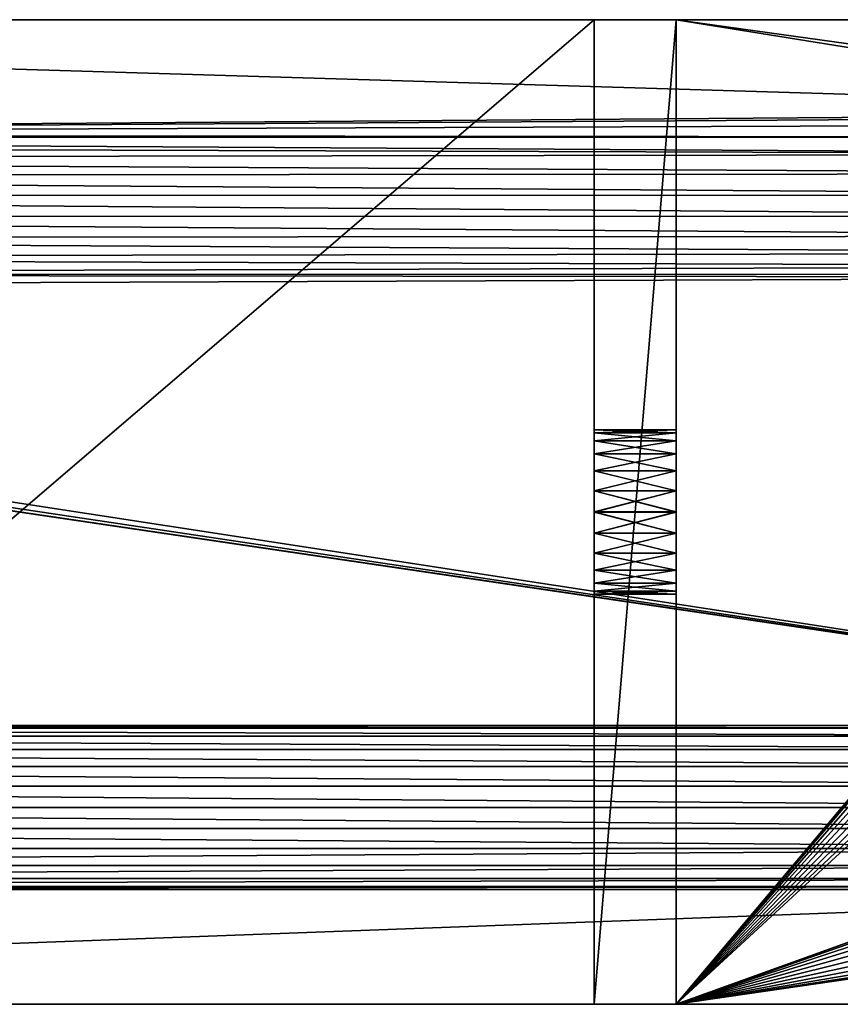
# Model space of a CAD drawing. Units: centimetres. Extents: x -15 to 301, y 0 to 20.
# Drawn here: x 291 to 296, y 0 to 7 of the extents above; entities that cross this region are included whole.
import ezdxf

# ---------------------------------------------------------------- set-up
doc = ezdxf.new("R2010")
doc.units = ezdxf.units.CM
doc.header["$LTSCALE"] = 2.54
doc.layers.get('0').update_dxf_attribs({"color": 13, "linetype": 'CONTINUOUS'})

# ---------------------------------------------------------------- blocks, each defined once
blk = doc.blocks.new('GRUPPO_2')
at = {"color": 0}
for p, q in [((13.5, 20.5, 6), (14, 20.5, 6)), ((13.5, 20.5, 6), (13.5, 0.5, 6)), ((13.5, 20.5), (13.5, 0.5)), ((13.5, 20.5, 6), (13.5, 0.5, 6)), ((13.5, 20.5), (13.5, 20.5, 6)), ((13.5, 20.5), (14, 20.5)), ((13.5, 20.5), (13.5, 20.5, 6)), ((13.5, 20.5, 6), (14, 20.5, 6)), ((13.5, 20.5), (13.5, 0.5)), ((13.5, 20.5), (14, 20.5)), ((14, 20.5, 6), (14, 0.5, 6)), ((14, 20.5), (14, 20.5, 6)), ((14, 20.5), (14, 0.5)), ((14, 20.5, 6), (14, 0.5, 6)), ((14, 20.5), (14, 0.5)), ((14, 20.5), (14, 20.5, 6)), ((14, 18.5, 3), (13.5, 18.5, 3)), ((14, 18.5, 3), (13.5, 18.5, 3)), ((14, 18.482963, 2.87059), (13.5, 18.482963, 2.87059)), ((14, 18.482963, 3.12941), (13.5, 18.482963, 3.12941)), ((14, 18.482963, 3.12941), (13.5, 18.482963, 3.12941)), ((14, 18.482963, 2.87059), (13.5, 18.482963, 2.87059)), ((14, 18.433013, 3.25), (13.5, 18.433013, 3.25)), ((14, 18.433013, 3.25), (13.5, 18.433013, 3.25)), ((14, 18.433013, 2.75), (13.5, 18.433013, 2.75)), ((14, 18.433013, 2.75), (13.5, 18.433013, 2.75)), ((14, 18.353553, 3.353553), (13.5, 18.353553, 3.353553)), ((14, 18.353553, 3.353553), (13.5, 18.353553, 3.353553)), ((14, 18.353553, 2.646447), (13.5, 18.353553, 2.646447)), ((14, 18.353553, 2.646447), (13.5, 18.353553, 2.646447)), ((14, 18.25, 3.433013), (13.5, 18.25, 3.433013)), ((14, 18.25, 3.433013), (13.5, 18.25, 3.433013)), ((14, 18.25, 2.566987), (13.5, 18.25, 2.566987)), ((14, 18.25, 2.566987), (13.5, 18.25, 2.566987)), ((14, 18.12941, 3.482963), (13.5, 18.12941, 3.482963)), ((14, 18.12941, 3.482963), (13.5, 18.12941, 3.482963)), ((14, 18.12941, 2.517037), (13.5, 18.12941, 2.517037)), ((14, 18.12941, 2.517037), (13.5, 18.12941, 2.517037)), ((14, 18, 3.5), (13.5, 18, 3.5)), ((14, 18, 3.5), (13.5, 18, 3.5)), ((14, 18, 2.5), (13.5, 18, 2.5)), ((14, 18, 2.5), (13.5, 18, 2.5)), ((14, 17.87059, 3.482963), (13.5, 17.87059, 3.482963)), ((14, 17.87059, 3.482963), (13.5, 17.87059, 3.482963)), ((14, 17.87059, 2.517037), (13.5, 17.87059, 2.517037)), ((14, 17.87059, 2.517037), (13.5, 17.87059, 2.517037)), ((14, 17.75, 3.433013), (13.5, 17.75, 3.433013)), ((14, 17.75, 3.433013), (13.5, 17.75, 3.433013)), ((14, 17.75, 2.566987), (13.5, 17.75, 2.566987)), ((14, 17.75, 2.566987), (13.5, 17.75, 2.566987)), ((14, 17.646447, 3.353553), (13.5, 17.646447, 3.353553)), ((14, 17.646447, 3.353553), (13.5, 17.646447, 3.353553)), ((14, 17.646447, 2.646447), (13.5, 17.646447, 2.646447)), ((14, 17.646447, 2.646447), (13.5, 17.646447, 2.646447)), ((14, 17.566987, 3.25), (13.5, 17.566987, 3.25)), ((14, 17.566987, 3.25), (13.5, 17.566987, 3.25)), ((14, 17.566987, 2.75), (13.5, 17.566987, 2.75)), ((14, 17.566987, 2.75), (13.5, 17.566987, 2.75)), ((14, 17.517037, 3.12941), (13.5, 17.517037, 3.12941)), ((14, 17.517037, 3.12941), (13.5, 17.517037, 3.12941)), ((14, 17.517037, 2.87059), (13.5, 17.517037, 2.87059)), ((14, 17.517037, 2.87059), (13.5, 17.517037, 2.87059)), ((14, 17.5, 3), (13.5, 17.5, 3)), ((14, 17.5, 3), (13.5, 17.5, 3)), ((14, 8.5, 3), (13.5, 8.5, 3)), ((14, 8.5, 3), (13.5, 8.5, 3)), ((14, 8.482963, 2.87059), (13.5, 8.482963, 2.87059)), ((14, 8.482963, 2.87059), (13.5, 8.482963, 2.87059)), ((14, 8.482963, 3.12941), (13.5, 8.482963, 3.12941)), ((14, 8.482963, 3.12941), (13.5, 8.482963, 3.12941)), ((14, 8.433013, 2.75), (13.5, 8.433013, 2.75)), ((14, 8.433013, 2.75), (13.5, 8.433013, 2.75)), ((14, 8.433013, 3.25), (13.5, 8.433013, 3.25)), ((14, 8.433013, 3.25), (13.5, 8.433013, 3.25)), ((14, 8.353553, 2.646447), (13.5, 8.353553, 2.646447)), ((14, 8.353553, 2.646447), (13.5, 8.353553, 2.646447)), ((14, 8.353553, 3.353553), (13.5, 8.353553, 3.353553)), ((14, 8.353553, 3.353553), (13.5, 8.353553, 3.353553)), ((14, 8.25, 2.566987), (13.5, 8.25, 2.566987)), ((14, 8.25, 2.566987), (13.5, 8.25, 2.566987)), ((14, 8.25, 3.433013), (13.5, 8.25, 3.433013)), ((14, 8.25, 3.433013), (13.5, 8.25, 3.433013)), ((14, 8.12941, 3.482963), (13.5, 8.12941, 3.482963)), ((14, 8.12941, 2.517037), (13.5, 8.12941, 2.517037)), ((14, 8.12941, 2.517037), (13.5, 8.12941, 2.517037)), ((14, 8.12941, 3.482963), (13.5, 8.12941, 3.482963)), ((14, 8, 3.5), (13.5, 8, 3.5)), ((14, 8, 3.5), (13.5, 8, 3.5)), ((14, 8, 2.5), (13.5, 8, 2.5)), ((14, 8, 2.5), (13.5, 8, 2.5)), ((14, 7.87059, 3.482963), (13.5, 7.87059, 3.482963)), ((14, 7.87059, 3.482963), (13.5, 7.87059, 3.482963)), ((14, 7.87059, 2.517037), (13.5, 7.87059, 2.517037)), ((14, 7.87059, 2.517037), (13.5, 7.87059, 2.517037)), ((14, 7.75, 3.433013), (13.5, 7.75, 3.433013)), ((14, 7.75, 3.433013), (13.5, 7.75, 3.433013)), ((14, 7.75, 2.566987), (13.5, 7.75, 2.566987)), ((14, 7.75, 2.566987), (13.5, 7.75, 2.566987)), ((14, 7.646447, 3.353553), (13.5, 7.646447, 3.353553)), ((14, 7.646447, 3.353553), (13.5, 7.646447, 3.353553)), ((14, 7.646447, 2.646447), (13.5, 7.646447, 2.646447)), ((14, 7.646447, 2.646447), (13.5, 7.646447, 2.646447)), ((14, 7.566987, 3.25), (13.5, 7.566987, 3.25)), ((14, 7.566987, 3.25), (13.5, 7.566987, 3.25)), ((14, 7.566987, 2.75), (13.5, 7.566987, 2.75)), ((14, 7.566987, 2.75), (13.5, 7.566987, 2.75)), ((14, 7.517037, 3.12941), (13.5, 7.517037, 3.12941)), ((14, 7.517037, 3.12941), (13.5, 7.517037, 3.12941)), ((14, 7.517037, 2.87059), (13.5, 7.517037, 2.87059)), ((14, 7.517037, 2.87059), (13.5, 7.517037, 2.87059)), ((14, 7.5, 3), (13.5, 7.5, 3)), ((14, 7.5, 3), (13.5, 7.5, 3)), ((13.5, 0.5, 6), (6.5, 0.5, 6)), ((13.5, 0.5), (6.5, 0.5)), ((13.5, 0.5, 6), (6.5, 0.5, 6)), ((13.5, 0.5), (6.5, 0.5)), ((13.5, 0.5), (13.5, 0.5, 6)), ((13.5, 0.5), (13.5, 0.5, 6)), ((20, 0.5, 6), (14, 0.5, 6)), ((20, 0.5), (14, 0.5)), ((14, 0.5), (14, 0.5, 6)), ((20, 0.5, 6), (14, 0.5, 6)), ((20, 0.5), (14, 0.5)), ((14, 0.5), (14, 0.5, 6)), ((0, 0, 6), (20, 0, 6)), ((0, 0), (20, 0)), ((0, 0, 6), (20, 0, 6)), ((0, 0), (20, 0))]:
    blk.add_line(p, q, dxfattribs=at)
at = {"color": 254, "extrusion": (-1, -2.77665e-59, -6.30584e-45)}
for centre in [(-18, 3, -13.5), (-18, 3, -13.5), (-18, 3, -13.5), (-18, 3, -13.5), (-18, 3, -13.5), (-18, 3, -13.5), (-18, 3, -13.5), (-18, 3, -13.5), (-18, 3, -13.5), (-18, 3, -13.5), (-18, 3, -13.5), (-18, 3, -13.5), (-18, 3, -13.5), (-18, 3, -13.5), (-18, 3, -13.5), (-18, 3, -13.5), (-18, 3, -13.5), (-18, 3, -13.5), (-18, 3, -13.5), (-18, 3, -13.5), (-18, 3, -13.5), (-18, 3, -13.5), (-18, 3, -13.5), (-18, 3, -13.5), (-18, 3, -13.5), (-18, 3, -14), (-18, 3, -14), (-18, 3, -14), (-18, 3, -14), (-18, 3, -14), (-18, 3, -14), (-18, 3, -14), (-18, 3, -14), (-18, 3, -14), (-18, 3, -14), (-18, 3, -14), (-18, 3, -14), (-18, 3, -14), (-18, 3, -14), (-18, 3, -14), (-18, 3, -14), (-18, 3, -14), (-18, 3, -14), (-18, 3, -14), (-18, 3, -14), (-18, 3, -14), (-18, 3, -14), (-18, 3, -14), (-18, 3, -14), (-18, 3, -14)]:
    blk.add_circle(centre, 0.5, dxfattribs=at)
at = {"color": 254, "extrusion": (-1, -2.09753e-16, 1.30273e-16)}
for centre in [(-8, 3, -13.5), (-8, 3, -13.5), (-8, 3, -13.5), (-8, 3, -13.5), (-8, 3, -13.5), (-8, 3, -13.5), (-8, 3, -13.5), (-8, 3, -13.5), (-8, 3, -13.5), (-8, 3, -13.5), (-8, 3, -13.5), (-8, 3, -13.5), (-8, 3, -13.5), (-8, 3, -13.5), (-8, 3, -13.5), (-8, 3, -13.5), (-8, 3, -13.5), (-8, 3, -13.5), (-8, 3, -13.5), (-8, 3, -13.5), (-8, 3, -13.5), (-8, 3, -13.5), (-8, 3, -13.5), (-8, 3, -13.5), (-8, 3, -13.5), (-8, 3, -14), (-8, 3, -14), (-8, 3, -14), (-8, 3, -14), (-8, 3, -14), (-8, 3, -14), (-8, 3, -14), (-8, 3, -14), (-8, 3, -14), (-8, 3, -14), (-8, 3, -14), (-8, 3, -14), (-8, 3, -14), (-8, 3, -14), (-8, 3, -14), (-8, 3, -14), (-8, 3, -14), (-8, 3, -14), (-8, 3, -14), (-8, 3, -14), (-8, 3, -14), (-8, 3, -14), (-8, 3, -14), (-8, 3, -14), (-8, 3, -14)]:
    blk.add_circle(centre, 0.5, dxfattribs=at)
at = {"color": 254}
mesh = blk.add_polyface(dxfattribs=at)
corners = [(20, 0, 6), (0, 0.5, 6), (0, 0, 6), (6, 0.5, 6), (6.5, 0.5, 6), (6, 20.5, 6), (13.5, 0.5, 6), (14, 0.5, 6), (13.5, 20.5, 6), (14, 20.5, 6), (20, 0.5, 6), (6.5, 20.5, 6)]
mesh.append_faces([[corners[k] for k in face] for face in [(0, 1, 2), (8, 7, 9), (7, 0, 10)]], dxfattribs={"vtx0": -1, "color": 254})
mesh.append_faces([[corners[k] for k in face] for face in [(1, 0, 3), (3, 4, 5), (4, 0, 6), (6, 7, 8)]], dxfattribs={"vtx0": -1, "vtx1": -1, "color": 254})
mesh.append_faces([[corners[k] for k in face] for face in [(3, 0, 4), (6, 0, 7)]], dxfattribs={"vtx0": -1, "vtx1": -1, "vtx2": -1, "color": 254})
mesh.append_faces([[corners[k] for k in face] for face in [(11, 5, 4)]], dxfattribs={"vtx1": -1, "color": 254})
mesh = blk.add_polyface(dxfattribs=at)
corners = [(6.5, 20.5), (6, 0.5), (6, 20.5), (14, 20.5), (13.5, 0.5), (13.5, 20.5), (0, 0), (0, 0.5), (20, 0), (6.5, 0.5), (14, 0.5), (20, 0.5)]
mesh.append_faces([[corners[k] for k in face] for face in [(0, 1, 2), (3, 4, 5), (1, 6, 7), (8, 10, 11)]], dxfattribs={"vtx0": -1, "color": 254})
mesh.append_faces([[corners[k] for k in face] for face in [(6, 1, 8), (9, 1, 0), (10, 4, 3)]], dxfattribs={"vtx0": -1, "vtx1": -1, "color": 254})
mesh.append_faces([[corners[k] for k in face] for face in [(8, 1, 9), (8, 4, 10)]], dxfattribs={"vtx0": -1, "vtx1": -1, "vtx2": -1, "color": 254})
mesh.append_faces([[corners[k] for k in face] for face in [(8, 9, 4)]], dxfattribs={"vtx0": -1, "vtx2": -1, "color": 254})
mesh = blk.add_polyface(dxfattribs=at)
corners = [(13.5, 0.5, 6), (13.5, 7.75, 3.433013), (13.5, 0.5), (13.5, 7.87059, 3.482963), (13.5, 20.5, 6), (13.5, 7.646447, 3.353553), (13.5, 7.566987, 3.25), (13.5, 7.517037, 3.12941), (13.5, 7.5, 3), (13.5, 8, 3.5), (13.5, 8.12941, 3.482963), (13.5, 8.25, 3.433013), (13.5, 8.353553, 3.353553), (13.5, 8.433013, 3.25), (13.5, 8.482963, 3.12941), (13.5, 8.5, 3), (13.5, 17.646447, 3.353553), (13.5, 17.566987, 3.25), (13.5, 17.517037, 3.12941), (13.5, 17.5, 3), (13.5, 17.75, 3.433013), (13.5, 17.87059, 3.482963), (13.5, 18, 3.5), (13.5, 18.12941, 3.482963), (13.5, 18.25, 3.433013), (13.5, 18.353553, 3.353553), (13.5, 18.433013, 3.25), (13.5, 18.482963, 3.12941), (13.5, 18.5, 3), (13.5, 7.87059, 2.517037), (13.5, 20.5), (13.5, 7.75, 2.566987), (13.5, 7.646447, 2.646447), (13.5, 7.566987, 2.75), (13.5, 7.517037, 2.87059), (13.5, 8, 2.5), (13.5, 8.12941, 2.517037), (13.5, 8.25, 2.566987), (13.5, 8.353553, 2.646447), (13.5, 8.433013, 2.75), (13.5, 8.482963, 2.87059), (13.5, 17.646447, 2.646447), (13.5, 17.566987, 2.75), (13.5, 17.517037, 2.87059), (13.5, 17.75, 2.566987), (13.5, 17.87059, 2.517037), (13.5, 18, 2.5), (13.5, 18.12941, 2.517037), (13.5, 18.25, 2.566987), (13.5, 18.353553, 2.646447), (13.5, 18.433013, 2.75), (13.5, 18.482963, 2.87059)]
mesh.append_faces([[corners[k] for k in face] for face in [(0, 1, 2), (1, 0, 3), (3, 4, 9), (9, 4, 10), (10, 4, 11), (11, 4, 12), (12, 4, 13), (13, 4, 14), (14, 4, 15), (16, 4, 20), (20, 4, 21), (21, 4, 22), (22, 4, 23), (23, 4, 24), (24, 4, 25), (25, 4, 26), (26, 4, 27), (27, 4, 28), (2, 29, 30), (29, 2, 31), (31, 2, 32), (32, 2, 33), (33, 2, 34), (34, 2, 8), (41, 15, 42), (42, 15, 43), (43, 15, 19), (30, 28, 4)]], dxfattribs={"vtx0": -1, "vtx1": -1, "color": 254})
mesh.append_faces([[corners[k] for k in face] for face in [(15, 4, 16), (30, 15, 41)]], dxfattribs={"vtx0": -1, "vtx1": -1, "vtx2": -1, "color": 254})
mesh.append_faces([[corners[k] for k in face] for face in [(3, 0, 4), (2, 1, 5), (2, 5, 6), (2, 6, 7), (2, 7, 8), (15, 16, 17), (15, 17, 18), (15, 18, 19), (30, 29, 35), (30, 35, 36), (30, 36, 37), (30, 37, 38), (30, 38, 39), (30, 39, 40), (30, 40, 15), (30, 41, 44), (30, 44, 45), (30, 45, 46), (30, 46, 47), (30, 47, 48), (30, 48, 49), (30, 49, 50), (30, 50, 51), (30, 51, 28)]], dxfattribs={"vtx0": -1, "vtx2": -1, "color": 254})
mesh = blk.add_polyface(dxfattribs=at)
corners = [(13.5, 20.5, 6), (14, 20.5), (13.5, 20.5), (14, 20.5, 6)]
mesh.append_faces([[corners[k] for k in face] for face in [(0, 1, 2), (1, 0, 3)]], dxfattribs={"vtx0": -1, "color": 254})
mesh = blk.add_polyface(dxfattribs=at)
corners = [(14, 0.5), (14, 7.75, 2.566987), (14, 0.5, 6), (14, 7.87059, 2.517037), (14, 20.5), (14, 7.646447, 2.646447), (14, 7.566987, 2.75), (14, 7.517037, 2.87059), (14, 7.5, 3), (14, 8, 2.5), (14, 8.12941, 2.517037), (14, 8.25, 2.566987), (14, 8.353553, 2.646447), (14, 8.433013, 2.75), (14, 8.482963, 2.87059), (14, 8.5, 3), (14, 17.646447, 2.646447), (14, 17.566987, 2.75), (14, 17.517037, 2.87059), (14, 17.5, 3), (14, 17.75, 2.566987), (14, 17.87059, 2.517037), (14, 18, 2.5), (14, 18.12941, 2.517037), (14, 18.25, 2.566987), (14, 18.353553, 2.646447), (14, 18.433013, 2.75), (14, 18.482963, 2.87059), (14, 18.5, 3), (14, 7.87059, 3.482963), (14, 20.5, 6), (14, 7.75, 3.433013), (14, 7.646447, 3.353553), (14, 7.566987, 3.25), (14, 7.517037, 3.12941), (14, 8, 3.5), (14, 8.12941, 3.482963), (14, 8.25, 3.433013), (14, 8.353553, 3.353553), (14, 8.433013, 3.25), (14, 8.482963, 3.12941), (14, 17.646447, 3.353553), (14, 17.566987, 3.25), (14, 17.517037, 3.12941), (14, 17.75, 3.433013), (14, 17.87059, 3.482963), (14, 18, 3.5), (14, 18.12941, 3.482963), (14, 18.25, 3.433013), (14, 18.353553, 3.353553), (14, 18.433013, 3.25), (14, 18.482963, 3.12941)]
mesh.append_faces([[corners[k] for k in face] for face in [(0, 1, 2), (1, 0, 3), (3, 4, 9), (9, 4, 10), (10, 4, 11), (11, 4, 12), (12, 4, 13), (13, 4, 14), (14, 4, 15), (16, 4, 20), (20, 4, 21), (21, 4, 22), (22, 4, 23), (23, 4, 24), (24, 4, 25), (25, 4, 26), (26, 4, 27), (27, 4, 28), (2, 29, 30), (29, 2, 31), (31, 2, 32), (32, 2, 33), (33, 2, 34), (34, 2, 8), (41, 15, 42), (42, 15, 43), (43, 15, 19), (30, 28, 4)]], dxfattribs={"vtx0": -1, "vtx1": -1, "color": 254})
mesh.append_faces([[corners[k] for k in face] for face in [(15, 4, 16), (30, 15, 41)]], dxfattribs={"vtx0": -1, "vtx1": -1, "vtx2": -1, "color": 254})
mesh.append_faces([[corners[k] for k in face] for face in [(3, 0, 4), (2, 1, 5), (2, 5, 6), (2, 6, 7), (2, 7, 8), (15, 16, 17), (15, 17, 18), (15, 18, 19), (30, 29, 35), (30, 35, 36), (30, 36, 37), (30, 37, 38), (30, 38, 39), (30, 39, 40), (30, 40, 15), (30, 41, 44), (30, 44, 45), (30, 45, 46), (30, 46, 47), (30, 47, 48), (30, 48, 49), (30, 49, 50), (30, 50, 51), (30, 51, 28)]], dxfattribs={"vtx0": -1, "vtx2": -1, "color": 254})
mesh = blk.add_polyface(dxfattribs=at)
corners = [(14, 18.5, 3), (13.5, 18.482963, 2.87059), (14, 18.482963, 2.87059), (13.5, 18.5, 3)]
mesh.append_faces([[corners[k] for k in face] for face in [(0, 1, 2), (1, 0, 3)]], dxfattribs={"vtx0": -1, "color": 254})
mesh = blk.add_polyface(dxfattribs=at)
corners = [(14, 18.482963, 3.12941), (13.5, 18.5, 3), (14, 18.5, 3), (13.5, 18.482963, 3.12941)]
mesh.append_faces([[corners[k] for k in face] for face in [(0, 1, 2), (1, 0, 3)]], dxfattribs={"vtx0": -1, "color": 254})
mesh = blk.add_polyface(dxfattribs=at)
corners = [(14, 18.433013, 3.25), (13.5, 18.482963, 3.12941), (14, 18.482963, 3.12941), (13.5, 18.433013, 3.25)]
mesh.append_faces([[corners[k] for k in face] for face in [(0, 1, 2), (1, 0, 3)]], dxfattribs={"vtx0": -1, "color": 254})
mesh = blk.add_polyface(dxfattribs=at)
corners = [(14, 18.482963, 2.87059), (13.5, 18.433013, 2.75), (14, 18.433013, 2.75), (13.5, 18.482963, 2.87059)]
mesh.append_faces([[corners[k] for k in face] for face in [(0, 1, 2), (1, 0, 3)]], dxfattribs={"vtx0": -1, "color": 254})
mesh = blk.add_polyface(dxfattribs=at)
corners = [(14, 18.353553, 3.353553), (13.5, 18.433013, 3.25), (14, 18.433013, 3.25), (13.5, 18.353553, 3.353553)]
mesh.append_faces([[corners[k] for k in face] for face in [(0, 1, 2), (1, 0, 3)]], dxfattribs={"vtx0": -1, "color": 254})
mesh = blk.add_polyface(dxfattribs=at)
corners = [(14, 18.433013, 2.75), (13.5, 18.353553, 2.646447), (14, 18.353553, 2.646447), (13.5, 18.433013, 2.75)]
mesh.append_faces([[corners[k] for k in face] for face in [(0, 1, 2), (1, 0, 3)]], dxfattribs={"vtx0": -1, "color": 254})
mesh = blk.add_polyface(dxfattribs=at)
corners = [(14, 18.353553, 3.353553), (13.5, 18.25, 3.433013), (13.5, 18.353553, 3.353553), (14, 18.25, 3.433013)]
mesh.append_faces([[corners[k] for k in face] for face in [(0, 1, 2), (1, 0, 3)]], dxfattribs={"vtx0": -1, "color": 254})
mesh = blk.add_polyface(dxfattribs=at)
corners = [(14, 18.25, 2.566987), (13.5, 18.353553, 2.646447), (13.5, 18.25, 2.566987), (14, 18.353553, 2.646447)]
mesh.append_faces([[corners[k] for k in face] for face in [(0, 1, 2), (1, 0, 3)]], dxfattribs={"vtx0": -1, "color": 254})
mesh = blk.add_polyface(dxfattribs=at)
corners = [(14, 18.25, 3.433013), (13.5, 18.12941, 3.482963), (13.5, 18.25, 3.433013), (14, 18.12941, 3.482963)]
mesh.append_faces([[corners[k] for k in face] for face in [(0, 1, 2), (1, 0, 3)]], dxfattribs={"vtx0": -1, "color": 254})
mesh = blk.add_polyface(dxfattribs=at)
corners = [(14, 18.12941, 2.517037), (13.5, 18.25, 2.566987), (13.5, 18.12941, 2.517037), (14, 18.25, 2.566987)]
mesh.append_faces([[corners[k] for k in face] for face in [(0, 1, 2), (1, 0, 3)]], dxfattribs={"vtx0": -1, "color": 254})
mesh = blk.add_polyface(dxfattribs=at)
corners = [(14, 18.12941, 3.482963), (13.5, 18, 3.5), (13.5, 18.12941, 3.482963), (14, 18, 3.5)]
mesh.append_faces([[corners[k] for k in face] for face in [(0, 1, 2), (1, 0, 3)]], dxfattribs={"vtx0": -1, "color": 254})
mesh = blk.add_polyface(dxfattribs=at)
corners = [(14, 18, 2.5), (13.5, 18.12941, 2.517037), (13.5, 18, 2.5), (14, 18.12941, 2.517037)]
mesh.append_faces([[corners[k] for k in face] for face in [(0, 1, 2), (1, 0, 3)]], dxfattribs={"vtx0": -1, "color": 254})
mesh = blk.add_polyface(dxfattribs=at)
corners = [(14, 18, 3.5), (13.5, 17.87059, 3.482963), (13.5, 18, 3.5), (14, 17.87059, 3.482963)]
mesh.append_faces([[corners[k] for k in face] for face in [(0, 1, 2), (1, 0, 3)]], dxfattribs={"vtx0": -1, "color": 254})
mesh = blk.add_polyface(dxfattribs=at)
corners = [(14, 17.87059, 2.517037), (13.5, 18, 2.5), (13.5, 17.87059, 2.517037), (14, 18, 2.5)]
mesh.append_faces([[corners[k] for k in face] for face in [(0, 1, 2), (1, 0, 3)]], dxfattribs={"vtx0": -1, "color": 254})
mesh = blk.add_polyface(dxfattribs=at)
corners = [(14, 17.87059, 3.482963), (13.5, 17.75, 3.433013), (13.5, 17.87059, 3.482963), (14, 17.75, 3.433013)]
mesh.append_faces([[corners[k] for k in face] for face in [(0, 1, 2), (1, 0, 3)]], dxfattribs={"vtx0": -1, "color": 254})
mesh = blk.add_polyface(dxfattribs=at)
corners = [(14, 17.75, 2.566987), (13.5, 17.87059, 2.517037), (13.5, 17.75, 2.566987), (14, 17.87059, 2.517037)]
mesh.append_faces([[corners[k] for k in face] for face in [(0, 1, 2), (1, 0, 3)]], dxfattribs={"vtx0": -1, "color": 254})
mesh = blk.add_polyface(dxfattribs=at)
corners = [(14, 17.75, 3.433013), (13.5, 17.646447, 3.353553), (13.5, 17.75, 3.433013), (14, 17.646447, 3.353553)]
mesh.append_faces([[corners[k] for k in face] for face in [(0, 1, 2), (1, 0, 3)]], dxfattribs={"vtx0": -1, "color": 254})
mesh = blk.add_polyface(dxfattribs=at)
corners = [(14, 17.646447, 2.646447), (13.5, 17.75, 2.566987), (13.5, 17.646447, 2.646447), (14, 17.75, 2.566987)]
mesh.append_faces([[corners[k] for k in face] for face in [(0, 1, 2), (1, 0, 3)]], dxfattribs={"vtx0": -1, "color": 254})
mesh = blk.add_polyface(dxfattribs=at)
corners = [(13.5, 17.646447, 3.353553), (14, 17.566987, 3.25), (13.5, 17.566987, 3.25), (14, 17.646447, 3.353553)]
mesh.append_faces([[corners[k] for k in face] for face in [(0, 1, 2), (1, 0, 3)]], dxfattribs={"vtx0": -1, "color": 254})
mesh = blk.add_polyface(dxfattribs=at)
corners = [(13.5, 17.566987, 2.75), (14, 17.646447, 2.646447), (13.5, 17.646447, 2.646447), (14, 17.566987, 2.75)]
mesh.append_faces([[corners[k] for k in face] for face in [(0, 1, 2), (1, 0, 3)]], dxfattribs={"vtx0": -1, "color": 254})
mesh = blk.add_polyface(dxfattribs=at)
corners = [(13.5, 17.566987, 3.25), (14, 17.517037, 3.12941), (13.5, 17.517037, 3.12941), (14, 17.566987, 3.25)]
mesh.append_faces([[corners[k] for k in face] for face in [(0, 1, 2), (1, 0, 3)]], dxfattribs={"vtx0": -1, "color": 254})
mesh = blk.add_polyface(dxfattribs=at)
corners = [(13.5, 17.517037, 2.87059), (14, 17.566987, 2.75), (13.5, 17.566987, 2.75), (14, 17.517037, 2.87059)]
mesh.append_faces([[corners[k] for k in face] for face in [(0, 1, 2), (1, 0, 3)]], dxfattribs={"vtx0": -1, "color": 254})
mesh = blk.add_polyface(dxfattribs=at)
corners = [(13.5, 17.517037, 3.12941), (14, 17.5, 3), (13.5, 17.5, 3), (14, 17.517037, 3.12941)]
mesh.append_faces([[corners[k] for k in face] for face in [(0, 1, 2), (1, 0, 3)]], dxfattribs={"vtx0": -1, "color": 254})
mesh = blk.add_polyface(dxfattribs=at)
corners = [(13.5, 17.5, 3), (14, 17.517037, 2.87059), (13.5, 17.517037, 2.87059), (14, 17.5, 3)]
mesh.append_faces([[corners[k] for k in face] for face in [(0, 1, 2), (1, 0, 3)]], dxfattribs={"vtx0": -1, "color": 254})
mesh = blk.add_polyface(dxfattribs=at)
corners = [(14, 8.5, 3), (13.5, 8.482963, 2.87059), (14, 8.482963, 2.87059), (13.5, 8.5, 3)]
mesh.append_faces([[corners[k] for k in face] for face in [(0, 1, 2), (1, 0, 3)]], dxfattribs={"vtx0": -1, "color": 254})
mesh = blk.add_polyface(dxfattribs=at)
corners = [(14, 8.482963, 3.12941), (13.5, 8.5, 3), (14, 8.5, 3), (13.5, 8.482963, 3.12941)]
mesh.append_faces([[corners[k] for k in face] for face in [(0, 1, 2), (1, 0, 3)]], dxfattribs={"vtx0": -1, "color": 254})
mesh = blk.add_polyface(dxfattribs=at)
corners = [(14, 8.482963, 2.87059), (13.5, 8.433013, 2.75), (14, 8.433013, 2.75), (13.5, 8.482963, 2.87059)]
mesh.append_faces([[corners[k] for k in face] for face in [(0, 1, 2), (1, 0, 3)]], dxfattribs={"vtx0": -1, "color": 254})
mesh = blk.add_polyface(dxfattribs=at)
corners = [(14, 8.433013, 3.25), (13.5, 8.482963, 3.12941), (14, 8.482963, 3.12941), (13.5, 8.433013, 3.25)]
mesh.append_faces([[corners[k] for k in face] for face in [(0, 1, 2), (1, 0, 3)]], dxfattribs={"vtx0": -1, "color": 254})
mesh = blk.add_polyface(dxfattribs=at)
corners = [(14, 8.433013, 2.75), (13.5, 8.353553, 2.646447), (14, 8.353553, 2.646447), (13.5, 8.433013, 2.75)]
mesh.append_faces([[corners[k] for k in face] for face in [(0, 1, 2), (1, 0, 3)]], dxfattribs={"vtx0": -1, "color": 254})
mesh = blk.add_polyface(dxfattribs=at)
corners = [(14, 8.353553, 3.353553), (13.5, 8.433013, 3.25), (14, 8.433013, 3.25), (13.5, 8.353553, 3.353553)]
mesh.append_faces([[corners[k] for k in face] for face in [(0, 1, 2), (1, 0, 3)]], dxfattribs={"vtx0": -1, "color": 254})
mesh = blk.add_polyface(dxfattribs=at)
corners = [(14, 8.25, 2.566987), (13.5, 8.353553, 2.646447), (13.5, 8.25, 2.566987), (14, 8.353553, 2.646447)]
mesh.append_faces([[corners[k] for k in face] for face in [(0, 1, 2), (1, 0, 3)]], dxfattribs={"vtx0": -1, "color": 254})
mesh = blk.add_polyface(dxfattribs=at)
corners = [(14, 8.353553, 3.353553), (13.5, 8.25, 3.433013), (13.5, 8.353553, 3.353553), (14, 8.25, 3.433013)]
mesh.append_faces([[corners[k] for k in face] for face in [(0, 1, 2), (1, 0, 3)]], dxfattribs={"vtx0": -1, "color": 254})
mesh = blk.add_polyface(dxfattribs=at)
corners = [(14, 8.12941, 2.517037), (13.5, 8.25, 2.566987), (13.5, 8.12941, 2.517037), (14, 8.25, 2.566987)]
mesh.append_faces([[corners[k] for k in face] for face in [(0, 1, 2), (1, 0, 3)]], dxfattribs={"vtx0": -1, "color": 254})
mesh = blk.add_polyface(dxfattribs=at)
corners = [(14, 8.25, 3.433013), (13.5, 8.12941, 3.482963), (13.5, 8.25, 3.433013), (14, 8.12941, 3.482963)]
mesh.append_faces([[corners[k] for k in face] for face in [(0, 1, 2), (1, 0, 3)]], dxfattribs={"vtx0": -1, "color": 254})
mesh = blk.add_polyface(dxfattribs=at)
corners = [(14, 8.12941, 3.482963), (13.5, 8, 3.5), (13.5, 8.12941, 3.482963), (14, 8, 3.5)]
mesh.append_faces([[corners[k] for k in face] for face in [(0, 1, 2), (1, 0, 3)]], dxfattribs={"vtx0": -1, "color": 254})
mesh = blk.add_polyface(dxfattribs=at)
corners = [(14, 8, 2.5), (13.5, 8.12941, 2.517037), (13.5, 8, 2.5), (14, 8.12941, 2.517037)]
mesh.append_faces([[corners[k] for k in face] for face in [(0, 1, 2), (1, 0, 3)]], dxfattribs={"vtx0": -1, "color": 254})
mesh = blk.add_polyface(dxfattribs=at)
corners = [(14, 8, 3.5), (13.5, 7.87059, 3.482963), (13.5, 8, 3.5), (14, 7.87059, 3.482963)]
mesh.append_faces([[corners[k] for k in face] for face in [(0, 1, 2), (1, 0, 3)]], dxfattribs={"vtx0": -1, "color": 254})
mesh = blk.add_polyface(dxfattribs=at)
corners = [(14, 7.87059, 2.517037), (13.5, 8, 2.5), (13.5, 7.87059, 2.517037), (14, 8, 2.5)]
mesh.append_faces([[corners[k] for k in face] for face in [(0, 1, 2), (1, 0, 3)]], dxfattribs={"vtx0": -1, "color": 254})
mesh = blk.add_polyface(dxfattribs=at)
corners = [(14, 7.87059, 3.482963), (13.5, 7.75, 3.433013), (13.5, 7.87059, 3.482963), (14, 7.75, 3.433013)]
mesh.append_faces([[corners[k] for k in face] for face in [(0, 1, 2), (1, 0, 3)]], dxfattribs={"vtx0": -1, "color": 254})
mesh = blk.add_polyface(dxfattribs=at)
corners = [(14, 7.75, 2.566987), (13.5, 7.87059, 2.517037), (13.5, 7.75, 2.566987), (14, 7.87059, 2.517037)]
mesh.append_faces([[corners[k] for k in face] for face in [(0, 1, 2), (1, 0, 3)]], dxfattribs={"vtx0": -1, "color": 254})
mesh = blk.add_polyface(dxfattribs=at)
corners = [(14, 7.75, 3.433013), (13.5, 7.646447, 3.353553), (13.5, 7.75, 3.433013), (14, 7.646447, 3.353553)]
mesh.append_faces([[corners[k] for k in face] for face in [(0, 1, 2), (1, 0, 3)]], dxfattribs={"vtx0": -1, "color": 254})
mesh = blk.add_polyface(dxfattribs=at)
corners = [(14, 7.646447, 2.646447), (13.5, 7.75, 2.566987), (13.5, 7.646447, 2.646447), (14, 7.75, 2.566987)]
mesh.append_faces([[corners[k] for k in face] for face in [(0, 1, 2), (1, 0, 3)]], dxfattribs={"vtx0": -1, "color": 254})
mesh = blk.add_polyface(dxfattribs=at)
corners = [(13.5, 7.646447, 3.353553), (14, 7.566987, 3.25), (13.5, 7.566987, 3.25), (14, 7.646447, 3.353553)]
mesh.append_faces([[corners[k] for k in face] for face in [(0, 1, 2), (1, 0, 3)]], dxfattribs={"vtx0": -1, "color": 254})
mesh = blk.add_polyface(dxfattribs=at)
corners = [(13.5, 7.566987, 2.75), (14, 7.646447, 2.646447), (13.5, 7.646447, 2.646447), (14, 7.566987, 2.75)]
mesh.append_faces([[corners[k] for k in face] for face in [(0, 1, 2), (1, 0, 3)]], dxfattribs={"vtx0": -1, "color": 254})
mesh = blk.add_polyface(dxfattribs=at)
corners = [(13.5, 7.566987, 3.25), (14, 7.517037, 3.12941), (13.5, 7.517037, 3.12941), (14, 7.566987, 3.25)]
mesh.append_faces([[corners[k] for k in face] for face in [(0, 1, 2), (1, 0, 3)]], dxfattribs={"vtx0": -1, "color": 254})
mesh = blk.add_polyface(dxfattribs=at)
corners = [(13.5, 7.517037, 2.87059), (14, 7.566987, 2.75), (13.5, 7.566987, 2.75), (14, 7.517037, 2.87059)]
mesh.append_faces([[corners[k] for k in face] for face in [(0, 1, 2), (1, 0, 3)]], dxfattribs={"vtx0": -1, "color": 254})
mesh = blk.add_polyface(dxfattribs=at)
corners = [(13.5, 7.517037, 3.12941), (14, 7.5, 3), (13.5, 7.5, 3), (14, 7.517037, 3.12941)]
mesh.append_faces([[corners[k] for k in face] for face in [(0, 1, 2), (1, 0, 3)]], dxfattribs={"vtx0": -1, "color": 254})
mesh = blk.add_polyface(dxfattribs=at)
corners = [(13.5, 7.5, 3), (14, 7.517037, 2.87059), (13.5, 7.517037, 2.87059), (14, 7.5, 3)]
mesh.append_faces([[corners[k] for k in face] for face in [(0, 1, 2), (1, 0, 3)]], dxfattribs={"vtx0": -1, "color": 254})
mesh = blk.add_polyface(dxfattribs=at)
corners = [(6.5, 0.5, 6), (13.5, 0.5), (6.5, 0.5), (13.5, 0.5, 6)]
mesh.append_faces([[corners[k] for k in face] for face in [(0, 1, 2), (1, 0, 3)]], dxfattribs={"vtx0": -1, "color": 254})
mesh = blk.add_polyface(dxfattribs=at)
corners = [(14, 0.5), (18.551617, 0.5, 0.63548), (20, 0.5), (18.448064, 0.5, 0.71494), (14, 0.5, 6), (18.672207, 0.5, 0.58553), (18.801617, 0.5, 0.568493), (18.368604, 0.5, 0.818493), (18.318654, 0.5, 0.939084), (18.301617, 0.5, 1.068493), (18.318654, 0.5, 1.197903), (18.368604, 0.5, 1.318493), (18.448064, 0.5, 1.422046), (18.551617, 0.5, 1.501506), (18.672207, 0.5, 1.551456), (18.801617, 0.5, 1.568493), (18.67059, 0.5, 4.317037), (18.8, 0.5, 4.3), (18.55, 0.5, 4.366987), (18.446447, 0.5, 4.446447), (18.366987, 0.5, 4.55), (18.317037, 0.5, 4.67059), (18.3, 0.5, 4.8), (18.317037, 0.5, 4.92941), (18.366987, 0.5, 5.05), (18.446447, 0.5, 5.153553), (18.55, 0.5, 5.233013), (18.67059, 0.5, 5.282963), (18.8, 0.5, 5.3), (19.28458, 0.5, 0.939084), (20, 0.5, 6), (19.23463, 0.5, 0.818493), (19.15517, 0.5, 0.71494), (19.051617, 0.5, 0.63548), (18.931027, 0.5, 0.58553), (19.301617, 0.5, 1.068493), (19.28458, 0.5, 1.197903), (19.23463, 0.5, 1.318493), (19.15517, 0.5, 1.422046), (19.051617, 0.5, 1.501506), (18.931027, 0.5, 1.551456), (19.233013, 0.5, 4.55), (19.153553, 0.5, 4.446447), (19.05, 0.5, 4.366987), (18.92941, 0.5, 4.317037), (19.282963, 0.5, 4.67059), (19.3, 0.5, 4.8), (19.282963, 0.5, 4.92941), (19.233013, 0.5, 5.05), (19.153553, 0.5, 5.153553), (19.05, 0.5, 5.233013), (18.92941, 0.5, 5.282963)]
mesh.append_faces([[corners[k] for k in face] for face in [(0, 1, 2), (1, 0, 3), (3, 4, 7), (7, 4, 8), (8, 4, 9), (9, 4, 10), (10, 4, 11), (11, 4, 12), (12, 4, 13), (13, 4, 14), (14, 4, 15), (16, 4, 18), (18, 4, 19), (19, 4, 20), (20, 4, 21), (21, 4, 22), (22, 4, 23), (23, 4, 24), (24, 4, 25), (25, 4, 26), (26, 4, 27), (27, 4, 28), (2, 29, 30), (29, 2, 31), (31, 2, 32), (32, 2, 33), (33, 2, 34), (34, 2, 6), (41, 15, 42), (42, 15, 43), (43, 15, 44), (44, 15, 17), (30, 28, 4)]], dxfattribs={"vtx0": -1, "vtx1": -1, "color": 254})
mesh.append_faces([[corners[k] for k in face] for face in [(15, 4, 16), (30, 15, 41)]], dxfattribs={"vtx0": -1, "vtx1": -1, "vtx2": -1, "color": 254})
mesh.append_faces([[corners[k] for k in face] for face in [(3, 0, 4), (2, 1, 5), (2, 5, 6), (15, 16, 17), (30, 29, 35), (30, 35, 36), (30, 36, 37), (30, 37, 38), (30, 38, 39), (30, 39, 40), (30, 40, 15), (30, 41, 45), (30, 45, 46), (30, 46, 47), (30, 47, 48), (30, 48, 49), (30, 49, 50), (30, 50, 51), (30, 51, 28)]], dxfattribs={"vtx0": -1, "vtx2": -1, "color": 254})
mesh = blk.add_polyface(dxfattribs=at)
corners = [(18.67059, 0, 4.317037), (1.2, 0, 4.3), (18.8, 0, 4.3), (1.32941, 0, 4.317037), (18.55, 0, 4.366987), (1.45, 0, 4.366987), (18.446447, 0, 4.446447), (1.553553, 0, 4.446447), (18.366987, 0, 4.55), (1.633013, 0, 4.55), (18.317037, 0, 4.67059), (1.682963, 0, 4.67059), (18.3, 0, 4.8), (1.7, 0, 4.8), (18.317037, 0, 4.92941), (1.682963, 0, 4.92941), (18.366987, 0, 5.05), (1.633013, 0, 5.05), (1.553553, 0, 5.153553), (18.446447, 0, 5.153553), (1.45, 0, 5.233013), (18.55, 0, 5.233013), (1.32941, 0, 5.282963), (18.67059, 0, 5.282963), (1.2, 0, 5.3), (18.8, 0, 5.3), (20, 0), (18.801617, 0, 0.568493), (0, 0), (18.931027, 0, 0.58553), (19.051617, 0, 0.63548), (19.15517, 0, 0.71494), (19.23463, 0, 0.818493), (19.28458, 0, 0.939084), (20, 0, 6), (19.301617, 0, 1.068493), (19.28458, 0, 1.197903), (19.23463, 0, 1.318493), (19.15517, 0, 1.422046), (19.051617, 0, 1.501506), (18.931027, 0, 1.551456), (18.801617, 0, 1.568493), (19.233013, 0, 4.55), (19.153553, 0, 4.446447), (19.05, 0, 4.366987), (18.92941, 0, 4.317037), (1.45, 0, 1.633013), (1.32941, 0, 1.682963), (1.2, 0, 1.7), (19.282963, 0, 4.67059), (19.3, 0, 4.8), (19.282963, 0, 4.92941), (19.233013, 0, 5.05), (19.153553, 0, 5.153553), (19.05, 0, 5.233013), (18.92941, 0, 5.282963), (0.717037, 0, 1.07059), (0, 0, 6), (0.766987, 0, 0.95), (0.846447, 0, 0.846447), (0.95, 0, 0.766987), (1.07059, 0, 0.717037), (1.2, 0, 0.7), (18.672207, 0, 0.58553), (18.551617, 0, 0.63548), (0.7, 0, 1.2), (0.717037, 0, 1.32941), (0.766987, 0, 1.45), (0.846447, 0, 1.553553), (0.95, 0, 1.633013), (1.07059, 0, 1.682963), (0.766987, 0, 4.55), (0.846447, 0, 4.446447), (0.95, 0, 4.366987), (1.07059, 0, 4.317037), (0.717037, 0, 4.67059), (0.7, 0, 4.8), (0.717037, 0, 4.92941), (0.766987, 0, 5.05), (0.846447, 0, 5.153553), (0.95, 0, 5.233013), (1.07059, 0, 5.282963), (18.448064, 0, 0.71494), (1.32941, 0, 0.717037), (18.368604, 0, 0.818493), (1.45, 0, 0.766987), (1.553553, 0, 0.846447), (18.318654, 0, 0.939084), (1.633013, 0, 0.95), (18.301617, 0, 1.068493), (1.682963, 0, 1.07059), (18.318654, 0, 1.197903), (1.7, 0, 1.2), (18.368604, 0, 1.318493), (1.682963, 0, 1.32941), (18.448064, 0, 1.422046), (1.633013, 0, 1.45), (18.551617, 0, 1.501506), (1.553553, 0, 1.553553), (18.672207, 0, 1.551456)]
mesh.append_faces([[corners[k] for k in face] for face in [(0, 1, 2), (1, 0, 3), (3, 4, 5), (5, 6, 7), (7, 8, 9), (9, 10, 11), (11, 12, 13), (13, 14, 15), (15, 16, 17), (17, 16, 18), (18, 19, 20), (20, 21, 22), (22, 23, 24), (26, 27, 28), (27, 26, 29), (29, 26, 30), (30, 26, 31), (31, 26, 32), (32, 26, 33), (33, 34, 35), (35, 34, 36), (36, 34, 37), (37, 34, 38), (38, 34, 39), (39, 34, 40), (40, 34, 41), (46, 45, 47), (47, 45, 48), (42, 34, 49), (49, 34, 50), (50, 34, 51), (51, 34, 52), (52, 34, 53), (53, 34, 54), (54, 34, 55), (55, 34, 25), (28, 56, 57), (56, 28, 58), (58, 28, 59), (59, 28, 60), (60, 28, 61), (61, 28, 62), (71, 48, 72), (72, 48, 73), (73, 48, 74), (74, 48, 1), (57, 25, 34), (82, 62, 64), (62, 82, 83), (83, 84, 85), (85, 84, 86), (86, 87, 88), (88, 89, 90), (90, 91, 92), (92, 93, 94), (94, 95, 96), (96, 97, 98), (98, 41, 46)]], dxfattribs={"vtx0": -1, "vtx1": -1, "color": 254})
mesh.append_faces([[corners[k] for k in face] for face in [(41, 34, 42), (41, 45, 46), (62, 28, 27), (57, 48, 71), (1, 48, 2), (57, 24, 25)]], dxfattribs={"vtx0": -1, "vtx1": -1, "vtx2": -1, "color": 254})
mesh.append_faces([[corners[k] for k in face] for face in [(3, 0, 4), (5, 4, 6), (7, 6, 8), (9, 8, 10), (11, 10, 12), (13, 12, 14), (15, 14, 16), (18, 16, 19), (20, 19, 21), (22, 21, 23), (24, 23, 25), (33, 26, 34), (41, 42, 43), (41, 43, 44), (41, 44, 45), (48, 45, 2), (62, 27, 63), (62, 63, 64), (57, 56, 65), (57, 65, 66), (57, 66, 67), (57, 67, 68), (57, 68, 69), (57, 69, 70), (57, 70, 48), (57, 71, 75), (57, 75, 76), (57, 76, 77), (57, 77, 78), (57, 78, 79), (57, 79, 80), (57, 80, 81), (57, 81, 24), (83, 82, 84), (86, 84, 87), (88, 87, 89), (90, 89, 91), (92, 91, 93), (94, 93, 95), (96, 95, 97), (98, 97, 99), (98, 99, 41)]], dxfattribs={"vtx0": -1, "vtx2": -1, "color": 254})

msp = doc.modelspace()

# ---------------------------------------------------------------- block references
at = {"color": 0, "extrusion": (0, -1, 4.04257e-15)}
msp.add_blockref('GRUPPO_2', (281.3, 0, -6.5), dxfattribs=at)

doc.saveas('drawing.dxf')
